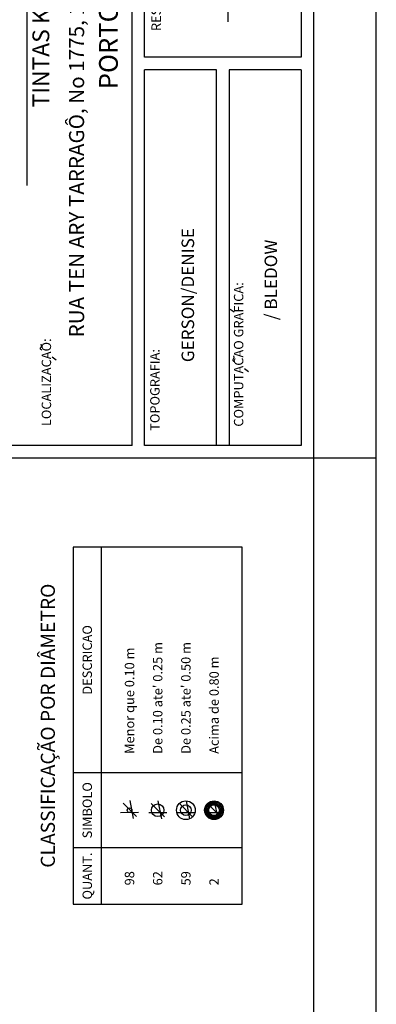
# Model space of a CAD drawing. Extents: x 186909 to 187589, y 1676881 to 1677461.
# Drawn here: x 187561 to 187589, y 1677325 to 1677403 of the extents above; entities that cross this region are included whole.
import ezdxf
from ezdxf.enums import TextEntityAlignment as Align

# ---------------------------------------------------------------- set-up
doc = ezdxf.new("R2010")
doc.units = 0
doc.header["$LTSCALE"] = 0.22
doc.header["$MEASUREMENT"] = 0
for name, color, linetype in [('MOLD-P08V2', 14, 'CONTINUOUS'), ('SELO-P02V2', 7, 'CONTINUOUS'), ('SELO-P04V2', 9, 'CONTINUOUS'), ('TABVEG', 7, 'CONTINUOUS')]:
    doc.layers.add(name, color=color, linetype=linetype)
doc.styles.add('MONOTXT', font='monotxt')
doc.styles.add('ROMAND', font='TXT')
doc.styles.add('ROMANT', font='romant')
doc.styles.add('STANDART', font='ROMANT.SHX')

# ---------------------------------------------------------------- blocks, each defined once
blk = doc.blocks.new('ARV4TBVG')
at = {"layer": 'TABVEG', "color": 11, "linetype": 'Continuous'}
for p, q in [((1.08, -1.04), (-1.03, 1.09)), ((0.64, -1.36), (0.08, 1.5)), ((1.45, -0.39), (-1.44, -0.42))]:
    blk.add_line(p, q, dxfattribs=at)
for radius in [1.5, 1.34, 1.18, 1.02, 0.85]:
    blk.add_circle((0, 0), radius, dxfattribs=at)
blk = doc.blocks.new('ARV2TBVG')
at = {"layer": 'TABVEG', "color": 11, "linetype": 'Continuous'}
for p, q in [((1.08, -1.04), (-1.03, 1.09)), ((0.64, -1.36), (0.08, 1.5)), ((1.45, -0.39), (-1.44, -0.42))]:
    blk.add_line(p, q, dxfattribs=at)
for radius in [1.5, 0.85]:
    blk.add_circle((0, 0), radius, dxfattribs=at)
blk = doc.blocks.new('ARV1TBVG')
at = {"layer": 'TABVEG', "color": 11, "linetype": 'Continuous'}
for p, q in [((1.08, -1.04), (-1.03, 1.09)), ((0.64, -1.36), (0.08, 1.5)), ((1.45, -0.39), (-1.44, -0.42))]:
    blk.add_line(p, q, dxfattribs=at)
blk.add_circle((0, 0), 1, dxfattribs=at)
blk = doc.blocks.new('ARV0TBVG')
at = {"layer": 'TABVEG', "color": 11, "linetype": 'Continuous'}
for p, q in [((1.09, -1.01), (-1.02, 1.12)), ((0.64, -1.32), (0.09, 1.53)), ((1.45, -0.36), (-1.43, -0.39))]:
    blk.add_line(p, q, dxfattribs=at)
blk.add_circle((0, 0), 0.375, dxfattribs=at)

msp = doc.modelspace()

# ---------------------------------------------------------------- linework, layer by layer
at = {"layer": 'MOLD-P08V2'}
msp.add_line((187584.299, 1676893.676), (187584.299, 1677455.748), dxfattribs=at)
at = {"layer": 'SELO-P02V2'}
for p, q in [((187589.299, 1676881.176), (187589.299, 1677460.748)), ((187569.799, 1677369.248), (187569.799, 1677430.248)), ((187570.799, 1677400.248), (187570.799, 1677430.248)), ((187583.299, 1677430.248), (187583.299, 1677400.248)), ((187577.43, 1677426.569), (187577.43, 1677403.069)), ((187583.299, 1677400.248), (187570.799, 1677400.248)), ((187576.549, 1677399.248), (187570.799, 1677399.248)), ((187570.799, 1677369.248), (187570.799, 1677399.248)), ((187576.549, 1677369.248), (187576.549, 1677399.248)), ((187583.299, 1677399.248), (187577.549, 1677399.248)), ((187577.549, 1677399.248), (187577.549, 1677369.248)), ((187583.299, 1677399.248), (187583.299, 1677369.248)), ((187577.616, 1677380.143), (187577.937, 1677379.91)), ((187563.41, 1677376.327), (187563.731, 1677376.094)), ((187578.782, 1677375.402), (187579.103, 1677375.169)), ((187569.799, 1677369.248), (187557.299, 1677369.248)), ((187583.299, 1677369.248), (187570.799, 1677369.248)), ((187589.299, 1677368.248), (187440.799, 1677368.248))]:
    msp.add_line(p, q, dxfattribs=at)
at = {"layer": 'SELO-P02V2', "color": 7}
msp.add_line((187561.426, 1677390.014), (187561.426, 1677420.014), dxfattribs=at)
at = {"layer": 'SELO-P02V2'}
for points in [[(187562.594, 1677376.852, -0.109619), (187562.517, 1677376.913, -0.140545), (187562.486, 1677376.984, -0.245235), (187562.526, 1677377.089, 0.223088), (187562.573, 1677377.202, 0.07488), (187562.56, 1677377.272, 0.068752), (187562.524, 1677377.342)], [(187577.966, 1677375.927, -0.109619), (187577.889, 1677375.988, -0.140545), (187577.858, 1677376.059, -0.245235), (187577.898, 1677376.164, 0.223088), (187577.945, 1677376.277, 0.07488), (187577.932, 1677376.348, 0.068752), (187577.896, 1677376.417)]]:
    msp.add_lwpolyline(points, format="xyb", dxfattribs=at)
at = {"layer": 'TABVEG', "color": 9, "linetype": 'Continuous'}
for p, q in [((187578.592, 1677361.137), (187565.092, 1677361.137)), ((187565.092, 1677361.137), (187565.092, 1677332.637)), ((187578.592, 1677332.637), (187578.592, 1677361.137)), ((187565.092, 1677332.637), (187578.592, 1677332.637))]:
    msp.add_line(p, q, dxfattribs=at)
at = {"layer": 'TABVEG', "linetype": 'Continuous'}
for p, q in [((187567.342, 1677332.637), (187567.342, 1677361.137)), ((187565.092, 1677343.137), (187578.592, 1677343.137)), ((187578.592, 1677337.137), (187565.092, 1677337.137))]:
    msp.add_line(p, q, dxfattribs=at)

# ---------------------------------------------------------------- block references
at = {"layer": 'TABVEG', "linetype": 'Continuous', "xscale": 0.5, "yscale": 0.5, "zscale": 0.5, "rotation": 0.0001184030830181371}
for name, p in [('ARV0TBVG', (187569.592, 1677340.137)), ('ARV1TBVG', (187571.842, 1677340.137)), ('ARV2TBVG', (187574.092, 1677340.137)), ('ARV4TBVG', (187576.342, 1677340.137))]:
    msp.add_blockref(name, p, dxfattribs=at)

# ---------------------------------------------------------------- texts
at = {"layer": 'SELO-P02V2'}
for s, height, style, p in [('RESPONSAVEL TECNICO:', 0.75, 'MONOTXT', (187571.816, 1677408.246)), ('GERSON/DENISE', 1, 'ROMAND', (187574.379, 1677381.255)), (' / BLEDOW', 1, 'ROMAND', (187581.008, 1677382.321)), ('LOCALIZACAO:', 0.75, 'MONOTXT', (187563.052, 1677374.302)), ('TOPOGRAFIA:', 0.75, 'MONOTXT', (187571.715, 1677373.689))]:
    msp.add_text(s, height=height, rotation=90, dxfattribs=dict(at, style=style)).set_placement(p, align=Align.MIDDLE)
msp.add_text('COMPUTACAO GRAFICA:', height=0.75, rotation=90, dxfattribs=at).set_placement((187578.402, 1677376.519), align=Align.MIDDLE)
at = {"layer": 'SELO-P04V2', "color": 7, "style": 'ROMANT'}
for s, height, p in [('RUA TEN ARY TARRAGÔ, No 1775, 1891, 1991, 2035 e 2065', 1.20558, (187565.522, 1677399.679)), ('PORTO ALEGRE - RS', 1.5, (187568.103, 1677407.157)), ('TINTAS KRESIL LTDA', 1.33954, (187562.684, 1677405.013))]:
    msp.add_text(s, height=height, rotation=90, dxfattribs=at).set_placement(p, align=Align.MIDDLE)
at = {"layer": 'TABVEG', "color": 9, "linetype": 'Continuous', "style": 'STANDART'}
msp.add_text('CLASSIFICAÇÃO POR DIÂMETRO', height=1.125, rotation=90.00012, dxfattribs=at).set_placement((187563.217, 1677346.887), align=Align.MIDDLE)
at = {"layer": 'TABVEG', "linetype": 'Continuous', "style": 'STANDART'}
for s, p in [('DESCRICAO', (187566.592, 1677352.137)), ('SIMBOLO', (187566.592, 1677340.137)), ('QUANT.', (187566.592, 1677334.887))]:
    msp.add_text(s, height=0.75, rotation=90.00012, dxfattribs=at).set_placement(p, align=Align.CENTER)
for s, p in [("De 0.10 ate' 0.25 m", (187572.217, 1677344.637)), ("De 0.25 ate' 0.50 m", (187574.467, 1677344.637)), ('Menor que 0.10 m', (187569.967, 1677344.637)), ('Acima de 0.80 m', (187576.717, 1677344.637)), ('98', (187569.967, 1677334.137)), ('62', (187572.217, 1677334.137)), ('59', (187574.467, 1677334.137)), ('2', (187576.717, 1677334.137))]:
    msp.add_text(s, height=0.75, rotation=90.00012, dxfattribs=at).set_placement(p)

doc.saveas('drawing.dxf')
